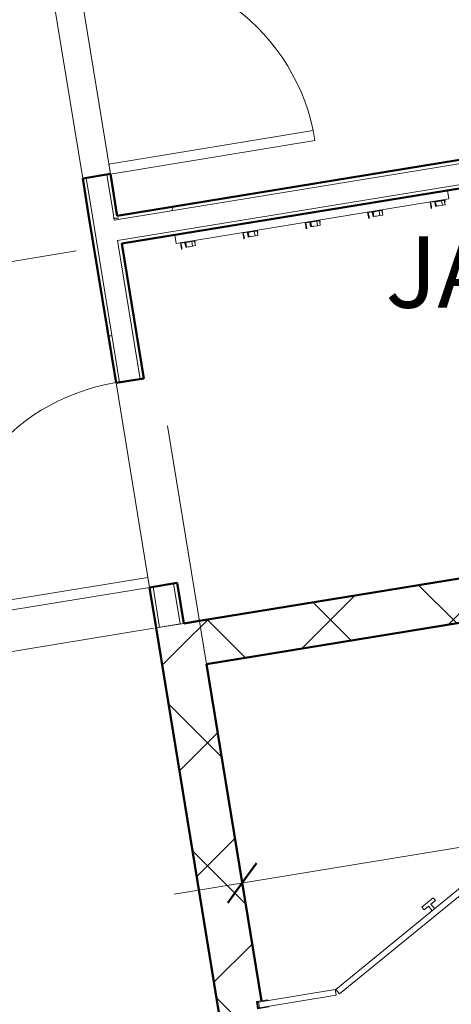
# Model space of a CAD drawing. Units: inches. Extents: x -874 to 1880, y -1440 to 838.
# Drawn here: x 1121 to 1196, y -659 to -488 of the extents above; entities that cross this region are included whole.
import ezdxf

# ---------------------------------------------------------------- set-up
doc = ezdxf.new("R2010")
doc.units = ezdxf.units.IN
doc.header["$MEASUREMENT"] = 0
for name, color, linetype, lineweight in [('A-ANNO-DIMS', 211, 'Continuous', 9), ('A-ANNO-DIMS-128', 211, 'Continuous', 9), ('A-AREA-IDEN', 2, 'Continuous', 9), ('A-DETL-THIN', 151, 'Continuous', 9), ('A-DOOR', 31, 'Continuous', 13), ('A-FLOR', 192, 'Continuous', 13), ('A-GENM', 13, 'Continuous', 9), ('A-WALL', 113, 'Continuous', 13), ('A-WALL-PATT', 111, 'Continuous', 50), ('I-WALL', 2, 'Continuous', 13), ('Q-SPCQ', 91, 'Continuous', 9)]:
    doc.layers.add(name, color=color, linetype=linetype, lineweight=lineweight)
doc.styles.add('Arial_1', font='arial.ttf', dxfattribs={"width": 0.9, "height": 12})
doc.styles.add('Arial_B', font='arialbd.ttf', dxfattribs={"height": 12.380952})
doc.dimstyles.new('Arial_-_3_32_', dxfattribs={"dimscale": 12, "dimtxt": 12.243113, "dimasz": 0.5, "dimexe": 1, "dimexo": 0.666667, "dimgap": 0.666667, "dimtad": 1, "dimdec": 1, "dimrnd": 0.5, "dimzin": 3, "dimdsep": 46, "dimlunit": 4, "dimtxsty": 'Arial_1', "dimblk1": 'OBLIQUE', "dimblk2": 'OBLIQUE', "dimsah": 1, "dimcen": 0.09, "dimdle": 1, "dimazin": 0, "dimtfac": 1, "dimtdec": 4, "dimtix": 1, "dimtmove": 0, "dimatfit": 3, "dimfxl": 1, "dimtvp": 1, "dimtfill": 1, "dimfrac": 2, "dimtolj": 1, "dimtzin": 0, "dimlwd": 13, "dimlwe": 13, "dimarcsym": 2})
pattern_1 = [(45, (0, -144), (-10.68297, 10.68297), []), (135, (0, -144), (-10.68297, -10.68297), [])]
pattern_2 = [(0, (0, -144), (40.96, 10.24), [1.69, -29.03, 1.69, -29.03, -163.84]), (0, (0, -144), (40.96, 10.24), [-61.44, 1.69, -59.75, 1.69, -29.03, -71.68]), (0, (0, -144), (40.96, 10.24), [-153.6, 1.69, -18.79, 1.69, -49.51]), (120, (15.36, -138.88), (-29.3481, 30.3524), [1.69, -29.03, 1.69, -29.03, -163.84]), (120, (15.36, -138.88), (-29.3481, 30.3524), [-61.44, 1.69, -59.75, 1.69, -29.03, -71.68]), (120, (15.36, -138.88), (-29.3481, 30.3524), [-153.6, 1.69, -18.79, 1.69, -49.51]), (240, (20.48, -118.4), (-11.6119, -40.5924), [1.69, -29.03, 1.69, -29.03, -163.84]), (240, (20.48, -118.4), (-11.6119, -40.5924), [-61.44, 1.69, -59.75, 1.69, -29.03, -71.68]), (240, (20.48, -118.4), (-11.6119, -40.5924), [-153.6, 1.69, -18.79, 1.69, -49.51])]

# ---------------------------------------------------------------- blocks, each defined once
blk = doc.blocks.new('Toilet_Partition_Floor_Mount_3_ADA long - Two stalls-2611486-DIMENSION PLAN')
at = {"layer": 'A-GENM'}
for p, q in [((-25.63, 134.31), (-26.63, 134.31)), ((-26.63, 134.31), (-26.63, 120.81)), ((-25.63, 120.81), (-25.63, 134.31)), ((-26.63, 120.81), (-25.63, 120.81)), ((-25.63, 120.69), (-26.49, 120.19)), ((-26.49, 120.19), (-8.49, 89.01)), ((-7.62, 89.51), (-25.63, 120.69)), ((-8.49, 89.01), (-7.62, 89.51)), ((-25.63, 84.56), (-26.63, 84.56)), ((-26.63, 84.56), (-26.63, 59.25)), ((-25.63, 59.25), (-25.63, 84.56)), ((-86.13, 65.81), (-94.75, 65.81)), ((-94.75, 65.81), (-94.75, 64.81)), ((-86.13, 64.81), (-86.13, 65.81)), ((-64.15, 65.68), (-83.03, 50.87)), ((-63.47, 64.81), (-64.15, 65.68)), ((-52.13, 65.81), (-61.63, 65.81)), ((-61.63, 65.81), (-61.63, 64.81)), ((-52.13, 64.81), (-52.13, 65.81)), ((-28.25, 65.68), (-49.03, 53.68)), ((-27.75, 64.81), (-28.25, 65.68)), ((-26.63, 65.81), (-27.63, 65.81)), ((-27.63, 65.81), (-27.63, 64.81)), ((-26.63, 64.81), (-26.63, 65.81)), ((-94.75, 64.81), (-86.13, 64.81)), ((-93.63, 64.31), (-94.63, 64.31)), ((-94.63, 64.31), (-94.63, 6.31)), ((-93.63, 6.31), (-93.63, 64.31)), ((-82.36, 50), (-63.47, 64.81)), ((-61.63, 64.81), (-52.13, 64.81)), ((-59.63, 64.31), (-60.63, 64.31)), ((-60.63, 64.31), (-60.63, 6.31)), ((-59.63, 6.31), (-59.63, 64.31)), ((-48.53, 52.81), (-27.75, 64.81)), ((-27.63, 64.81), (-26.63, 64.81)), ((-25.63, 58.75), (-26.63, 58.75)), ((-26.63, 58.75), (-26.63, 6.31)), ((-26.63, 59.25), (-25.63, 59.25)), ((-25.63, 6.31), (-25.63, 58.75)), ((-49.03, 53.68), (-48.53, 52.81)), ((-83.03, 50.87), (-82.36, 50)), ((-94.63, 6.31), (-93.63, 6.31)), ((-60.63, 6.31), (-59.63, 6.31)), ((-26.63, 6.31), (-25.63, 6.31))]:
    blk.add_line(p, q, dxfattribs=at)
for centre, radius, start, end in [((-25.63, 120.69), 36, 270, 300), ((-61.75, 64.81), 25.58, 180, 215.7302), ((-27.75, 64.81), 24.25, 180, 210)]:
    blk.add_arc(centre, radius, start, end, dxfattribs=at)
at = {"layer": 'Q-SPCQ'}
for p, q in [((-26.75, 134.69), (-26.75, 132.69)), ((-25.5, 134.69), (-26.75, 134.69)), ((-26.63, 134.31), (-26.63, 134.56)), ((-26.63, 134.56), (-25.63, 134.56)), ((-25.63, 134.56), (-25.63, 134.31)), ((-25.5, 132.69), (-25.5, 134.69)), ((-26.75, 132.69), (-26.63, 132.69)), ((-25.63, 132.69), (-25.5, 132.69)), ((-94.75, 62), (-94.75, 60)), ((-94.63, 62), (-94.75, 62)), ((-93.5, 62), (-93.63, 62)), ((-93.5, 60), (-93.5, 62)), ((-60.75, 62), (-60.75, 60)), ((-60.63, 62), (-60.75, 62)), ((-59.5, 62), (-59.63, 62)), ((-59.5, 60), (-59.5, 62)), ((-94.75, 60), (-94.63, 60)), ((-93.63, 60), (-93.5, 60)), ((-60.75, 60), (-60.63, 60)), ((-59.63, 60), (-59.5, 60)), ((-26.75, 61), (-26.63, 61)), ((-26.75, 59), (-26.75, 61)), ((-25.63, 61), (-25.5, 61)), ((-25.5, 61), (-25.5, 59)), ((-25.5, 59), (-26.75, 59)), ((-26.75, 59), (-26.75, 57)), ((-25.5, 59), (-26.75, 59)), ((-26.63, 59.25), (-26.63, 59.12)), ((-26.63, 59.12), (-25.63, 59.12)), ((-26.63, 58.75), (-26.63, 58.87)), ((-26.63, 58.87), (-25.63, 58.87)), ((-25.63, 59.12), (-25.63, 59.25)), ((-25.63, 58.87), (-25.63, 58.75)), ((-25.5, 57), (-25.5, 59)), ((-26.75, 57), (-26.63, 57)), ((-25.63, 57), (-25.5, 57)), ((-26.63, 7.81), (-26.75, 7.81)), ((-26.75, 7.81), (-26.75, 5.81)), ((-25.5, 7.81), (-25.63, 7.81)), ((-25.5, 5.81), (-25.5, 7.81)), ((-26.75, 5.81), (-25.5, 5.81)), ((-26.63, 5.94), (-26.63, 6.31)), ((-25.63, 5.94), (-26.63, 5.94)), ((-25.63, 6.31), (-25.63, 5.94)), ((-94.63, 5), (-94.75, 5)), ((-94.75, 5), (-94.75, 3)), ((-94.63, 3.13), (-94.63, 5)), ((-93.5, 5), (-93.63, 5)), ((-93.63, 5), (-93.63, 3.13)), ((-93.5, 3), (-93.5, 5)), ((-60.63, 5), (-60.75, 5)), ((-60.75, 5), (-60.75, 3)), ((-60.63, 3.13), (-60.63, 5)), ((-59.5, 5), (-59.63, 5)), ((-59.63, 5), (-59.63, 3.13)), ((-59.5, 3), (-59.5, 5)), ((-94.75, 3), (-93.5, 3)), ((-93.63, 3.13), (-94.63, 3.13)), ((-60.75, 3), (-59.5, 3)), ((-59.63, 3.13), (-60.63, 3.13))]:
    blk.add_line(p, q, dxfattribs=at)
blk = doc.blocks.new('Single-Flush - 36_ x 84_-1578547-DIMENSION PLAN')
at = {"layer": 'A-DOOR', "lineweight": 20}
for p, q in [((16.25, -2.44), (16.25, -38.46)), ((18, -2.44), (16.25, -2.44)), ((18, -2.44), (18, -38.46)), ((18, -38.46), (16.25, -38.46))]:
    blk.add_line(p, q, dxfattribs=at)
at = {"layer": 'A-DOOR', "lineweight": 9}
blk.add_arc((18, -2.44), 36.07, 180, 267.2188, dxfattribs=at)
blk = doc.blocks.new('Single-Flush - 36_ x 84_ 4-2168739-DIMENSION PLAN')
at = {"layer": 'A-DOOR', "lineweight": 20}
for p, q in [((16.25, 2.44), (16.25, 38.46)), ((18, 38.46), (16.25, 38.46)), ((18, 2.44), (18, 38.46)), ((18, 2.44), (16.25, 2.44))]:
    blk.add_line(p, q, dxfattribs=at)
at = {"layer": 'A-DOOR', "lineweight": 9}
blk.add_arc((18, 2.44), 36.07, 92.7812, 180, dxfattribs=at)
blk = doc.blocks.new('Mop_Broom_Holder-Bradley_Corp-Stainless-995x - 9955-2190019-DIMENSION PLAN')
at = {"layer": 'Q-SPCQ'}
for p, q in [((1148.1, -525.81), (1195.47, -518.08)), ((1195.47, -518.04), (1195.47, -518.08)), ((1195.47, -518.08), (1195.71, -519.52)), ((1148.34, -527.25), (1195.71, -519.52)), ((1192.47, -520.05), (1192.65, -521.16)), ((1192.55, -520.1), (1194.94, -519.71)), ((1192.71, -520.83), (1192.55, -520.1)), ((1193.27, -520.04), (1193.42, -520.02)), ((1193.27, -520.04), (1193.4, -520.82)), ((1193.27, -520.04), (1193.4, -520.82)), ((1193.42, -520.02), (1193.7, -519.97)), ((1193.42, -520.02), (1193.55, -520.8)), ((1193.7, -519.97), (1193.71, -519.97)), ((1193.71, -519.97), (1193.85, -519.95)), ((1193.85, -519.95), (1194.47, -519.85)), ((1194.47, -519.85), (1194.95, -519.77)), ((1194.47, -519.85), (1194.6, -520.63)), ((1194.94, -519.71), (1194.99, -520.04)), ((1194.99, -520.04), (1195.06, -520.03)), ((1195.08, -520.55), (1194.99, -520.04)), ((1195.06, -520.03), (1195, -519.63)), ((1181.61, -521.82), (1181.8, -522.93)), ((1181.7, -521.88), (1184.09, -521.49)), ((1182.42, -521.81), (1182.56, -521.79)), ((1182.42, -521.81), (1182.54, -522.59)), ((1182.42, -521.81), (1182.55, -522.59)), ((1182.56, -521.79), (1182.84, -521.74)), ((1182.56, -521.79), (1182.69, -522.57)), ((1182.84, -521.74), (1182.86, -521.74)), ((1182.86, -521.74), (1182.99, -521.72)), ((1182.99, -521.72), (1183.61, -521.62)), ((1183.61, -521.62), (1184.09, -521.54)), ((1183.61, -521.62), (1183.74, -522.4)), ((1184.09, -521.49), (1184.14, -521.81)), ((1184.21, -521.8), (1184.14, -521.41)), ((1184.14, -521.81), (1184.21, -521.8)), ((1184.22, -522.32), (1184.14, -521.81)), ((1192.65, -521.16), (1192.72, -521.15)), ((1193.55, -520.8), (1193.4, -520.82)), ((1193.83, -520.75), (1193.55, -520.8)), ((1193.84, -520.75), (1193.83, -520.75)), ((1193.98, -520.73), (1193.84, -520.75)), ((1194.6, -520.63), (1193.98, -520.73)), ((1195.08, -520.55), (1194.6, -520.63)), ((1170.84, -523.65), (1173.23, -523.26)), ((1171.56, -523.59), (1171.71, -523.56)), ((1171.71, -523.56), (1171.99, -523.52)), ((1171.71, -523.56), (1171.83, -524.34)), ((1171.99, -523.52), (1172, -523.52)), ((1172, -523.52), (1172.14, -523.49)), ((1172.14, -523.49), (1172.76, -523.39)), ((1172.76, -523.39), (1173.24, -523.31)), ((1172.76, -523.39), (1172.89, -524.17)), ((1173.23, -523.26), (1173.28, -523.59)), ((1173.28, -523.59), (1173.35, -523.57)), ((1173.35, -523.57), (1173.29, -523.18)), ((1181.86, -522.6), (1181.7, -521.88)), ((1181.8, -522.93), (1181.87, -522.92)), ((1182.69, -522.57), (1182.55, -522.59)), ((1182.97, -522.52), (1182.69, -522.57)), ((1182.98, -522.52), (1182.97, -522.52)), ((1183.12, -522.5), (1182.98, -522.52)), ((1183.74, -522.4), (1183.12, -522.5)), ((1184.22, -522.32), (1183.74, -522.4)), ((1159.98, -525.42), (1162.37, -525.03)), ((1161.14, -525.29), (1161.28, -525.27)), ((1161.28, -525.27), (1161.9, -525.16)), ((1161.9, -525.16), (1162.38, -525.09)), ((1161.9, -525.16), (1162.03, -525.94)), ((1162.37, -525.03), (1162.43, -525.36)), ((1162.5, -525.35), (1162.43, -524.95)), ((1170.76, -523.59), (1170.94, -524.7)), ((1171, -524.38), (1170.84, -523.65)), ((1170.94, -524.7), (1171.01, -524.69)), ((1171.56, -523.59), (1171.69, -524.37)), ((1171.56, -523.59), (1171.69, -524.37)), ((1171.83, -524.34), (1171.69, -524.37)), ((1172.12, -524.3), (1171.83, -524.34)), ((1172.13, -524.3), (1172.12, -524.3)), ((1172.26, -524.27), (1172.13, -524.3)), ((1172.89, -524.17), (1172.26, -524.27)), ((1173.37, -524.09), (1172.89, -524.17)), ((1173.37, -524.09), (1173.28, -523.59)), ((1148.1, -525.81), (1148.09, -525.77)), ((1148.34, -527.25), (1148.1, -525.81)), ((1149.13, -527.2), (1151.52, -526.81)), ((1150.42, -527.04), (1151.05, -526.94)), ((1151.05, -526.94), (1151.53, -526.86)), ((1151.05, -526.94), (1151.17, -527.72)), ((1151.52, -526.81), (1151.57, -527.13)), ((1151.64, -527.12), (1151.57, -526.72)), ((1159.9, -525.36), (1160.08, -526.48)), ((1160.15, -526.15), (1159.98, -525.42)), ((1160.08, -526.48), (1160.15, -526.46)), ((1160.7, -525.36), (1160.83, -526.14)), ((1160.71, -525.36), (1160.85, -525.34)), ((1160.71, -525.36), (1160.83, -526.14)), ((1160.98, -526.12), (1160.83, -526.14)), ((1160.85, -525.34), (1161.13, -525.29)), ((1160.85, -525.34), (1160.98, -526.12)), ((1161.26, -526.07), (1160.98, -526.12)), ((1161.13, -525.29), (1161.14, -525.29)), ((1161.27, -526.07), (1161.26, -526.07)), ((1161.41, -526.05), (1161.27, -526.07)), ((1162.03, -525.94), (1161.41, -526.05)), ((1162.51, -525.87), (1162.03, -525.94)), ((1162.43, -525.36), (1162.5, -525.35)), ((1162.51, -525.87), (1162.43, -525.36)), ((1149.05, -527.14), (1149.23, -528.25)), ((1149.29, -527.92), (1149.13, -527.2)), ((1149.23, -528.25), (1149.3, -528.24)), ((1149.85, -527.13), (1150, -527.11)), ((1149.85, -527.13), (1149.97, -527.91)), ((1149.85, -527.13), (1149.98, -527.91)), ((1150.12, -527.89), (1149.98, -527.91)), ((1149.99, -527.11), (1150.28, -527.06)), ((1150, -527.11), (1150.12, -527.89)), ((1150.4, -527.84), (1150.12, -527.89)), ((1150.28, -527.06), (1150.29, -527.06)), ((1150.29, -527.06), (1150.42, -527.04)), ((1150.41, -527.84), (1150.4, -527.84)), ((1150.55, -527.82), (1150.41, -527.84)), ((1151.17, -527.72), (1150.55, -527.82)), ((1151.65, -527.64), (1151.17, -527.72)), ((1151.57, -527.13), (1151.64, -527.12)), ((1151.65, -527.64), (1151.57, -527.13))]:
    blk.add_line(p, q, dxfattribs=at)
for centre in [(1191.93, -521.01), (1181.08, -522.78), (1170.22, -524.55), (1159.37, -526.33), (1148.51, -528.1)]:
    blk.add_arc(centre, 0.8, 350.0212, 12.6088, dxfattribs=at)
blk = doc.blocks.new('DIMBLOCK15-DIMENSION PLAN')
at = {"layer": 'A-ANNO-DIMS-128', "lineweight": 13, "transparency": 16777216}
for p, q in [((1425, -537.55), (1375.39, -233.73)), ((1083.59, -293.54), (1389.16, -243.64)), ((1377.32, -245.57), (1425, -537.55)), ((1094.96, -288.71), (1097.37, -303.45)), ((1095.43, -291.61), (1094.96, -288.71))]:
    blk.add_line(p, q, dxfattribs=at)
at = {"layer": 'A-ANNO-DIMS-128', "lineweight": 50, "transparency": 16777216}
for p, q in [((1377.32, -245.57), (1379.8, -242.13)), ((1377.32, -245.57), (1374.84, -249.02)), ((1095.43, -291.61), (1097.91, -288.16)), ((1095.43, -291.61), (1092.96, -295.05))]:
    blk.add_line(p, q, dxfattribs=at)
at = {"layer": 'A-ANNO-DIMS-128', "color": 0, "lineweight": 13, "transparency": 16777216, "insert": (1122.84, -298.54), "char_height": 12, "width": 280.4991, "attachment_point": 1, "rotation": 9.2749, "line_spacing_factor": 0.941778, "style": 'Arial_1', "bg_fill": 3, "box_fill_scale": 1.25, "bg_fill_color": 256, "bg_fill_true_color": 13158600, "bg_fill_transparency": 0}
blk.add_mtext('FACE OF CMU TO FACE OF CMU', dxfattribs=at)
at = {"layer": 'A-ANNO-DIMS-128', "color": 0, "lineweight": 13, "transparency": 16777216, "insert": (1197.54, -251.04), "char_height": 12, "width": 85.2121, "attachment_point": 1, "rotation": 9.2749, "line_spacing_factor": 0.941778, "style": 'Arial_1', "bg_fill": 3, "box_fill_scale": 1.25, "bg_fill_color": 256, "bg_fill_true_color": 13158600, "bg_fill_transparency": 0}
blk.add_mtext('23\' - 9 1/2"', dxfattribs=at)
blk = doc.blocks.new('_Oblique')
at = {"color": 0, "linetype": 'ByBlock', "lineweight": -2}
blk.add_line((-0.5, -0.5), (0.5, 0.5), dxfattribs=at)
blk = doc.blocks.new('DIMBLOCK33-DIMENSION PLAN')
at = {"layer": 'A-ANNO-DIMS-128', "lineweight": 13, "transparency": 16777216}
for p, q in [((1130.96, -528.57), (951.5, -557.88)), ((963.34, -555.94), (1130.96, -528.57)), ((976.05, -633.79), (961.41, -544.1)), ((1144.46, -594.13), (962.28, -623.88)), ((974.12, -621.95), (1144.46, -594.13))]:
    blk.add_line(p, q, dxfattribs=at)
at = {"layer": 'A-ANNO-DIMS-128', "lineweight": 50, "transparency": 16777216}
for p, q in [((963.34, -555.94), (959.9, -553.47)), ((963.34, -555.94), (966.79, -558.42)), ((974.12, -621.95), (970.68, -619.47)), ((974.12, -621.95), (977.56, -624.42))]:
    blk.add_line(p, q, dxfattribs=at)
at = {"layer": 'A-ANNO-DIMS-128', "color": 0, "lineweight": 13, "transparency": 16777216, "insert": (988.95, -566.46), "char_height": 12, "width": 45.4314, "attachment_point": 1, "rotation": 279.2749, "line_spacing_factor": 0.941778, "style": 'Arial_1', "bg_fill": 3, "box_fill_scale": 1.25, "bg_fill_color": 256, "bg_fill_true_color": 13158600, "bg_fill_transparency": 0}
blk.add_mtext('5\' - 7"', dxfattribs=at)
blk = doc.blocks.new('DIMBLOCK34-DIMENSION PLAN')
at = {"layer": 'A-ANNO-DIMS-128', "lineweight": 13, "transparency": 16777216}
for p, q in [((1144.46, -594.13), (962.28, -623.88)), ((974.12, -621.95), (1144.46, -594.13)), ((972.19, -610.1), (1009.71, -839.86)), ((1170.58, -801.43), (995.93, -829.95)), ((1007.77, -828.02), (1170.58, -801.43))]:
    blk.add_line(p, q, dxfattribs=at)
at = {"layer": 'A-ANNO-DIMS-128', "lineweight": 50, "transparency": 16777216}
for p, q in [((974.12, -621.95), (970.68, -619.47)), ((974.12, -621.95), (977.56, -624.42)), ((1007.77, -828.02), (1004.33, -825.54)), ((1007.77, -828.02), (1011.22, -830.49))]:
    blk.add_line(p, q, dxfattribs=at)
at = {"layer": 'A-ANNO-DIMS-128', "color": 0, "lineweight": 13, "transparency": 16777216, "insert": (961, -611.45), "char_height": 12, "width": 280.4991, "attachment_point": 1, "rotation": 279.2749, "line_spacing_factor": 0.941778, "style": 'Arial_1', "bg_fill": 3, "box_fill_scale": 1.25, "bg_fill_color": 256, "bg_fill_true_color": 13158600, "bg_fill_transparency": 0}
blk.add_mtext('FACE OF CMU TO FACE OF CMU', dxfattribs=at)
at = {"layer": 'A-ANNO-DIMS-128', "color": 0, "lineweight": 13, "transparency": 16777216, "insert": (1010.5, -698.41), "char_height": 12, "width": 55.3765, "attachment_point": 1, "rotation": 279.2749, "line_spacing_factor": 0.941778, "style": 'Arial_1', "bg_fill": 3, "box_fill_scale": 1.25, "bg_fill_color": 256, "bg_fill_true_color": 13158600, "bg_fill_transparency": 0}
blk.add_mtext('17\' - 5"', dxfattribs=at)
blk = doc.blocks.new('DIMBLOCK37-DIMENSION PLAN')
at = {"layer": 'A-ANNO-DIMS-128', "lineweight": 13, "transparency": 16777216}
for p, q in [((1285.51, -614.05), (1288.05, -629.6)), ((1286.11, -617.76), (1285.51, -614.05)), ((1297.96, -615.82), (1147.95, -640.32)), ((1159.18, -634.68), (1161.72, -650.23)), ((1159.79, -638.39), (1159.18, -634.68))]:
    blk.add_line(p, q, dxfattribs=at)
at = {"layer": 'A-ANNO-DIMS-128', "lineweight": 50, "transparency": 16777216}
for p, q in [((1286.11, -617.76), (1288.59, -614.31)), ((1286.11, -617.76), (1283.64, -621.2)), ((1159.79, -638.39), (1162.27, -634.94)), ((1159.79, -638.39), (1157.31, -641.83))]:
    blk.add_line(p, q, dxfattribs=at)
at = {"layer": 'A-ANNO-DIMS-128', "color": 0, "lineweight": 13, "transparency": 16777216, "insert": (1196.38, -608.52), "char_height": 12, "width": 55.3765, "attachment_point": 1, "rotation": 9.2749, "line_spacing_factor": 0.941778, "style": 'Arial_1', "bg_fill": 3, "box_fill_scale": 1.25, "bg_fill_color": 256, "bg_fill_true_color": 13158600, "bg_fill_transparency": 0}
blk.add_mtext('10\' - 8"', dxfattribs=at)

msp = doc.modelspace()

# ---------------------------------------------------------------- hatches: boundary and pattern name
at = {"layer": 'A-WALL-PATT', "lineweight": 9}
h = msp.add_hatch(dxfattribs=at)
h.set_pattern_fill('FP1_3', color=256, style=0, pattern_type=2)
h.set_pattern_definition(pattern_2)
h.paths.add_polyline_path([(1133.16, -522.61), (1133.77, -522.51), (1132.69, -515.88), (1132.07, -515.98)], flags=0)
h.paths.add_polyline_path([(1126.27, -480.45), (1126.89, -480.35), (1096.87, -296.5), (1096.25, -296.6), (1109.47, -377.58)], flags=0)
h = msp.add_hatch(dxfattribs=at)
h.set_pattern_fill('FP1_3', color=256, style=0, pattern_type=2)
h.set_pattern_definition(pattern_2)
h.paths.add_polyline_path([(1138.17, -523.09), (1284.88, -499.13), (1284.88, -498.49), (1138.07, -522.47)], flags=0)
h = msp.add_hatch(dxfattribs=at)
h.set_pattern_fill('FP1_3', color=256, style=0, pattern_type=2)
h.set_pattern_definition(pattern_2)
h.paths.add_polyline_path([(1138.86, -527.28), (1284.88, -503.43), (1284.88, -502.8), (1138.76, -526.66)], flags=0)
h = msp.add_hatch(dxfattribs=at)
h.set_pattern_fill('FP1_3', color=256, style=0, pattern_type=2)
h.set_pattern_definition(pattern_2)
h.paths.add_polyline_path([(1149.02, -593.38), (1149.64, -593.28), (1148.49, -586.25), (1147.87, -586.35)], flags=0)
h.paths.add_polyline_path([(1142.07, -550.82), (1142.69, -550.72), (1138.76, -526.66), (1138.14, -526.77)], flags=0)
h.paths.add_polyline_path([(1137.56, -523.19), (1138.17, -523.09), (1137.97, -521.82), (1137.35, -521.93)], flags=0)
h = msp.add_hatch(dxfattribs=at)
h.set_pattern_fill('FP1_3', color=256, style=0, pattern_type=2)
h.set_pattern_definition(pattern_2)
h.paths.add_polyline_path([(1144.83, -594.07), (1145.44, -593.97), (1144.3, -586.94), (1143.68, -587.04)], flags=0)
h.paths.add_polyline_path([(1137.88, -551.51), (1138.49, -551.41), (1133.77, -522.51), (1133.16, -522.61)], flags=0)
h = msp.add_hatch(dxfattribs=at)
h.set_pattern_fill('FP1_1', color=256, style=0, pattern_type=2)
h.set_pattern_definition(pattern_1)
h.paths.add_polyline_path([(1150.25, -600.91), (1285.51, -578.82), (1285.51, -571.09), (1149.02, -593.38)], flags=0)
h = msp.add_hatch(dxfattribs=at)
h.set_pattern_fill('FP1_1', color=256, style=0, pattern_type=2)
h.set_pattern_definition(pattern_1)
h.paths.add_polyline_path([(1178.48, -800.14), (1186, -798.91), (1163.34, -660.11), (1162.47, -660.25), (1162.27, -659.01), (1163.14, -658.87), (1153.58, -600.36), (1150.25, -600.91), (1149.02, -593.38), (1144.83, -594.07), (1175.65, -782.79)], flags=0)
h.paths.add_polyline_path([(1162.57, -660.1), (1162.82, -660.06), (1162.66, -659.08), (1162.41, -659.12), (1162.54, -659.93)], flags=0)

# ---------------------------------------------------------------- linework, layer by layer
at = {"layer": 'A-DETL-THIN'}
for p, q in [((1161.33, -647.8), (1146.82, -558.97)), ((1193.01, -640.99), (1191.04, -642.62)), ((1192.62, -642.09), (1193.39, -641.45)), ((1193.39, -641.45), (1193.01, -640.99)), ((1191.04, -642.62), (1191.42, -643.08)), ((1191.42, -643.08), (1192.2, -642.44)), ((1192.2, -642.44), (1192.83, -643.21)), ((1193.26, -642.86), (1192.62, -642.09))]:
    msp.add_line(p, q, dxfattribs=at)
at = {"layer": 'A-FLOR'}
for p, q in [((1132.07, -515.98), (1126.27, -480.45)), ((1131.08, -479.66), (1136.89, -515.19)), ((1143.68, -587.04), (1137.88, -551.51)), ((1153.7, -600.35), (1163.25, -658.85))]:
    msp.add_line(p, q, dxfattribs=at)
at = {"layer": 'A-WALL'}
for p, q in [((1285.51, -499.03), (1137.56, -523.19)), ((1285.51, -502.7), (1138.14, -526.77)), ((1132.69, -515.88), (1133.77, -522.51)), ((1136.27, -515.29), (1137.35, -521.93)), ((1133.77, -522.51), (1138.49, -551.41)), ((1137.35, -521.93), (1137.56, -523.19)), ((1138.14, -526.77), (1142.07, -550.82)), ((1147.87, -586.35), (1149.02, -593.38)), ((1144.3, -586.94), (1145.44, -593.97)), ((1144.83, -594.07), (1149.64, -593.28)), ((1149.02, -593.38), (1144.83, -594.07))]:
    msp.add_line(p, q, dxfattribs=at)
at = {"layer": 'A-WALL', "lineweight": 50}
for p, q in [((1284.88, -571.2), (1152.35, -592.84)), ((1153.58, -600.36), (1279.9, -579.73)), ((1152.35, -592.84), (1149.64, -593.28)), ((1144.83, -594.07), (1178.48, -800.14)), ((1163.14, -658.87), (1153.58, -600.36))]:
    msp.add_line(p, q, dxfattribs=at)
at = {"layer": 'I-WALL', "lineweight": 50}
for p, q in [((1284.88, -498.49), (1138.07, -522.47)), ((1138.86, -527.28), (1284.88, -503.43)), ((1136.89, -515.19), (1132.07, -515.98)), ((1132.07, -515.98), (1133.16, -522.61)), ((1137.97, -521.82), (1136.89, -515.19)), ((1138.07, -522.47), (1137.97, -521.82)), ((1133.16, -522.61), (1137.88, -551.51)), ((1142.69, -550.72), (1138.86, -527.28)), ((1137.88, -551.51), (1142.69, -550.72)), ((1148.49, -586.25), (1143.68, -587.04)), ((1149.64, -593.28), (1148.49, -586.25)), ((1143.68, -587.04), (1144.83, -594.07))]:
    msp.add_line(p, q, dxfattribs=at)

# ---------------------------------------------------------------- block references
at = {"layer": 'A-DOOR'}
for name, p, rotation in [('Single-Flush - 36_ x 84_ 4-2168739-DIMENSION PLAN', (1131.58, -497.82), 279.2749134864146), ('Single-Flush - 36_ x 84_-1578547-DIMENSION PLAN', (1143.18, -568.88), 279.2748980171602)]:
    msp.add_blockref(name, p, dxfattribs=dict(at, rotation=rotation))
at = {"layer": 'A-GENM', "rotation": 99.27489801715957}
msp.add_blockref('Toilet_Partition_Floor_Mount_3_ADA long - Two stalls-2611486-DIMENSION PLAN', (1291.08, -612.14), dxfattribs=at)
at = {"layer": 'Q-SPCQ'}
msp.add_blockref('Mop_Broom_Holder-Bradley_Corp-Stainless-995x - 9955-2190019-DIMENSION PLAN', (0, 0), dxfattribs=at)

# ---------------------------------------------------------------- next in the draw order: dimensions: what is measured, and where the dimension line sits
at = {"layer": 'A-ANNO-DIMS', "lineweight": 13}
dim = msp.add_linear_dim(base=(1377.32, -245.57), p1=(1096.25, -296.6), p2=(1426.29, -545.44), angle=9.2749, text='<>\\XFACE OF CMU TO FACE OF CMU', dimstyle='Arial_-_3_32_', override={"dimpost": '<>', "dimfxl": 413.338525}, dxfattribs=at)
dim.commit()
dim.dimension.update_dxf_attribs({"geometry": 'DIMBLOCK15-DIMENSION PLAN', "text_midpoint": (1236.38, -268.59)})

# ---------------------------------------------------------------- next in the draw order: texts
at = {"layer": 'A-AREA-IDEN', "insert": (1219.61, -526.05), "char_height": 12.381, "width": 88.0023, "attachment_point": 2, "line_spacing_factor": 0.941778, "style": 'Arial_B'}
msp.add_mtext('JANITOR', dxfattribs=at)

# ---------------------------------------------------------------- next in the draw order: dimensions: what is measured, and where the dimension line sits
at = {"layer": 'A-ANNO-DIMS', "lineweight": 13}
dim = msp.add_linear_dim(base=(963.34, -555.94), p1=(1152.35, -592.84), p2=(1138.86, -527.28), angle=279.2749, dimstyle='Arial_-_3_32_', override={"dimpost": '<>', "dimfxl": 66.931519}, dxfattribs=at)
dim.commit()
dim.dimension.update_dxf_attribs({"geometry": 'DIMBLOCK33-DIMENSION PLAN', "text_midpoint": (982.65, -586.67)})

# ---------------------------------------------------------------- next in the draw order: dimensions: what is measured, and where the dimension line sits
dim = msp.add_linear_dim(base=(1007.77, -828.02), p1=(1152.35, -592.84), p2=(1178.48, -800.14), angle=279.2749, text='<>\\XFACE OF CMU TO FACE OF CMU', dimstyle='Arial_-_3_32_', override={"dimpost": '<>', "dimfxl": 208.940672}, dxfattribs=at)
dim.commit()
dim.dimension.update_dxf_attribs({"geometry": 'DIMBLOCK34-DIMENSION PLAN', "text_midpoint": (990.95, -724.98)})

# ---------------------------------------------------------------- next in the draw order: dimensions: what is measured, and where the dimension line sits
dim = msp.add_linear_dim(base=(1159.79, -638.39), p1=(1286.8, -621.95), p2=(1160.47, -642.58), angle=9.2749, dimstyle='Arial_-_3_32_', override={"dimpost": '<>', "dimfxl": 127.99594}, dxfattribs=at)
dim.commit()
dim.dimension.update_dxf_attribs({"geometry": 'DIMBLOCK37-DIMENSION PLAN', "text_midpoint": (1220.67, -614.13)})

doc.saveas('drawing.dxf')
